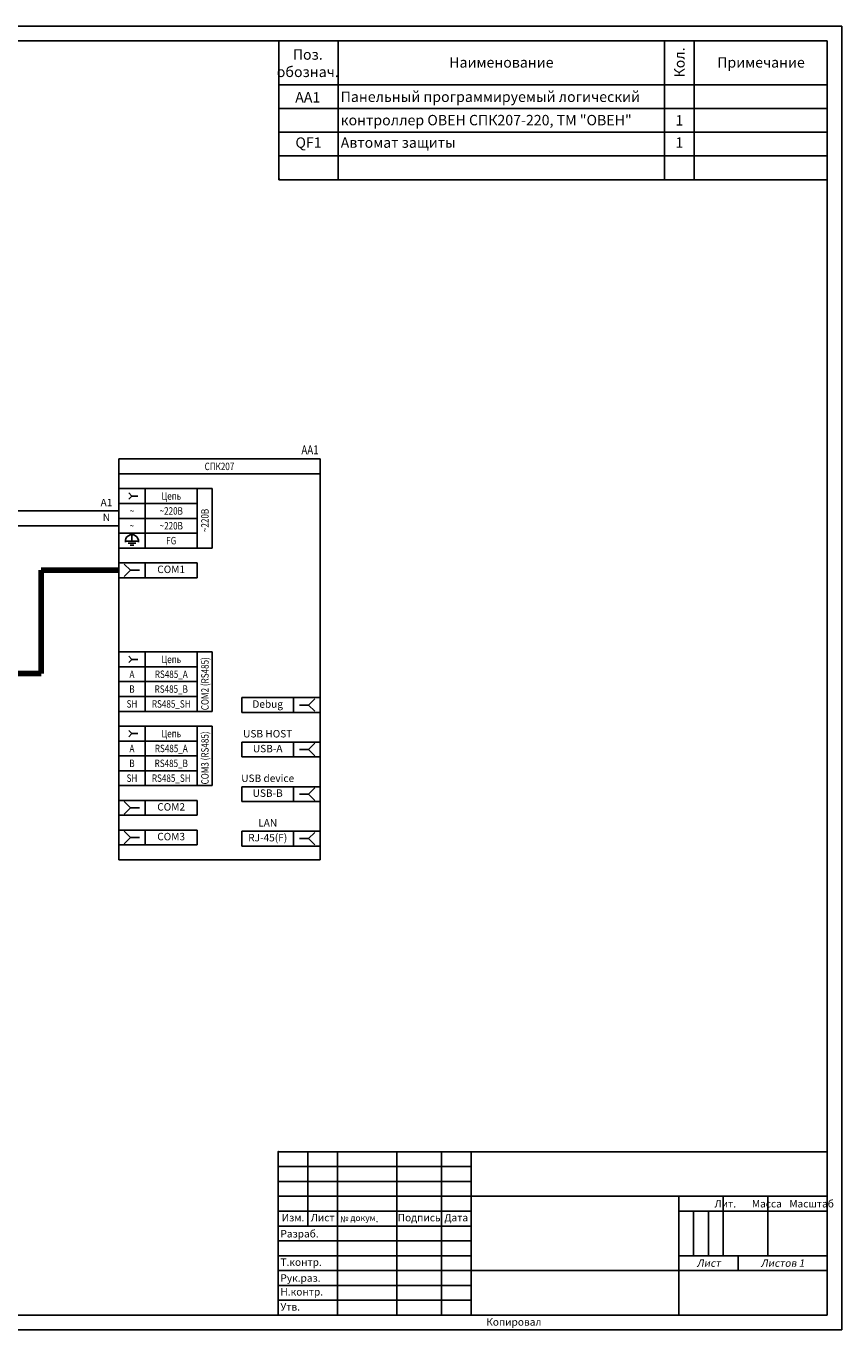
# Model space of a CAD drawing. Units: millimetres. Extents: x 0 to 594, y 0 to 439.
# Drawn here: x 319 to 594, y 0 to 439 of the extents above; entities that cross this region are included whole.
import ezdxf
from ezdxf.enums import TextEntityAlignment as Align

# ---------------------------------------------------------------- set-up
doc = ezdxf.new("R2010")
doc.units = ezdxf.units.MM
doc.styles.add('gost2304', font='Gost.shx', dxfattribs={"width": 0.8, "oblique": 15, "height": 2.5})
doc.styles.add('ДЛЯ текста', font='Gost.shx', dxfattribs={"width": 0.8, "oblique": 15, "height": 3.5})

msp = doc.modelspace()

# ---------------------------------------------------------------- linework, layer by layer
for p, q in [((0, 439.14), (594, 439.14)), ((594, 439.14), (594, 0)), ((20, 434.14), (589, 434.14)), ((424.23, 419.4), (424.23, 411.4)), ((353.2, 283.34), (358.2, 283.34)), ((376.74, 283.34), (376.74, 263.34)), ((300.24, 275.84), (350.24, 275.84)), ((300.24, 270.84), (350.24, 270.84)), ((352.76, 265.61), (356.68, 265.61)), ((353.42, 264.94), (356.02, 264.94)), ((354.07, 264.29), (355.37, 264.29)), ((354.72, 267.57), (354.72, 265.61)), ((353.2, 228.34), (358.2, 228.34)), ((376.74, 228.34), (376.74, 208.34)), ((353.2, 203.34), (358.2, 203.34)), ((376.74, 203.34), (376.74, 183.34)), ((594, 0), (0, 0))]:
    msp.add_line(p, q)
at = {"color": 0, "ltscale": 100}
for p, q in [((409.97, 434.14), (403.97, 434.14)), ((410, 434.14), (404, 434.14)), ((415.97, 434.14), (409.97, 434.14)), ((416, 434.14), (410, 434.14)), ((423.97, 434.14), (415.97, 434.14)), ((424, 434.14), (416, 434.14)), ((493.97, 434.14), (423.97, 434.14)), ((533.97, 434.14), (423.97, 434.14)), ((494, 434.14), (424, 434.14)), ((534, 434.14), (424, 434.14)), ((556.97, 434.14), (493.97, 434.14)), ((557, 434.14), (494, 434.14)), ((543.97, 434.14), (533.97, 434.14)), ((544, 434.14), (534, 434.14)), ((534.23, 434.4), (534.23, 387.4)), ((534.23, 434.4), (534.23, 387.4)), ((588.97, 434.14), (543.97, 434.14)), ((589, 434.14), (544, 434.14)), ((544.23, 434.4), (544.23, 387.4)), ((544.23, 434.4), (544.23, 387.4)), ((566.97, 434.14), (556.97, 434.14)), ((567, 434.14), (557, 434.14)), ((588.97, 434.14), (566.97, 434.14)), ((589, 434.14), (567, 434.14)), ((588.97, 434.14), (588.97, 419.14)), ((589, 434.14), (589, 419.14))]:
    msp.add_line(p, q, dxfattribs=at)
at = {"color": 7}
for p, q in [((403.97, 434.14), (588.97, 434.14)), ((404, 434.14), (589, 434.14)), ((404.23, 387.4), (404.23, 434.4)), ((424.23, 387.4), (424.23, 434.4)), ((424.23, 387.4), (424.23, 434.4)), ((404.23, 419.4), (589.23, 419.4)), ((404.23, 411.4), (589.23, 411.4)), ((404.23, 403.4), (589.23, 403.4)), ((404.23, 403.4), (589.23, 403.4)), ((404.23, 395.4), (589.23, 395.4)), ((404.23, 387.4), (589.23, 387.4)), ((404.23, 387.4), (589.23, 387.4)), ((404.23, 387.4), (589.23, 387.4)), ((404, 60), (589, 60))]:
    msp.add_line(p, q, dxfattribs=at)
at = {"color": 0}
for p, q in [((589, 434.14), (589, 5)), ((353.2, 258.34), (358.2, 258.34)), ((353.2, 258.34), (358.2, 258.34)), ((359.2, 253.34), (376.66, 253.34)), ((359.2, 253.34), (376.66, 253.34)), ((415.2, 212.97), (410.2, 212.97)), ((415.2, 212.97), (410.2, 212.97)), ((409.2, 207.97), (391.74, 207.97)), ((409.2, 207.97), (391.74, 207.97)), ((415.2, 197.97), (410.2, 197.97)), ((415.2, 197.97), (410.2, 197.97)), ((409.2, 192.97), (391.74, 192.97)), ((409.2, 192.97), (391.74, 192.97)), ((415.2, 182.97), (410.2, 182.97)), ((415.2, 182.97), (410.2, 182.97)), ((353.2, 178.34), (358.2, 178.34)), ((353.2, 178.34), (358.2, 178.34)), ((409.2, 177.97), (391.74, 177.97)), ((409.2, 177.97), (391.74, 177.97)), ((359.2, 173.34), (376.66, 173.34)), ((359.2, 173.34), (376.66, 173.34)), ((353.2, 168.34), (358.2, 168.34)), ((353.2, 168.34), (358.2, 168.34)), ((415.2, 167.97), (410.2, 167.97)), ((415.2, 167.97), (410.2, 167.97)), ((359.2, 163.34), (376.66, 163.34)), ((359.2, 163.34), (376.66, 163.34)), ((409.2, 162.97), (391.74, 162.97)), ((409.2, 162.97), (391.74, 162.97)), ((404, 60), (404, 5)), ((404, 60), (589, 60)), ((404, 60), (404, 5)), ((414, 60), (414, 35)), ((414, 60), (414, 35)), ((424, 60), (424, 5)), ((444, 60), (444, 5)), ((459, 60), (459, 5)), ((469, 60), (469, 5)), ((404, 55), (469, 55)), ((404, 50), (469, 50)), ((404, 45), (469, 45)), ((469, 45), (589, 45)), ((539, 45), (539, 5)), ((554, 45), (554, 25)), ((569, 45), (569, 25)), ((404, 40), (469, 40)), ((539, 40), (589, 40)), ((544, 40), (544, 25)), ((549, 40), (549, 25)), ((404, 35), (469, 35)), ((404, 30), (469, 30)), ((404, 25), (469, 25)), ((539, 25), (589, 25)), ((559, 25), (559, 20)), ((404, 20), (469, 20)), ((469, 20), (589, 20)), ((404, 15), (469, 15)), ((404, 15), (469, 15)), ((404, 10), (469, 10)), ((404, 10), (469, 10)), ((589, 5), (8, 5))]:
    msp.add_line(p, q, dxfattribs=at)
at = {"ltscale": 100}
for p, q in [((350.24, 288.34), (350.24, 293.34)), ((350.24, 293.34), (418.16, 293.34)), ((418.16, 293.34), (418.16, 263.34)), ((350.24, 283.34), (350.24, 288.34)), ((350.24, 288.34), (365.99, 288.34)), ((365.99, 288.34), (375.99, 288.34)), ((375.99, 288.34), (418.16, 288.34)), ((418.16, 288.34), (418.16, 278.34)), ((350.24, 283.34), (350.24, 278.34)), ((350.24, 283.34), (376.74, 283.34)), ((354.72, 280.84), (353.66, 281.9)), ((359.2, 283.34), (359.2, 263.34)), ((376.74, 283.34), (376.74, 263.34)), ((376.74, 283.34), (381.74, 283.34)), ((381.74, 283.34), (381.74, 263.34)), ((350.24, 278.34), (350.24, 273.34)), ((350.24, 278.34), (376.74, 278.34)), ((353.66, 279.78), (354.72, 280.84)), ((354.72, 280.84), (356.72, 280.84)), ((350.24, 273.34), (350.24, 268.34)), ((350.24, 268.34), (350.24, 263.34)), ((376.74, 263.34), (350.24, 263.34)), ((350.24, 263.34), (350.24, 258.34)), ((359.2, 263.34), (376.74, 263.34)), ((381.74, 263.34), (376.74, 263.34)), ((418.16, 167.97), (418.16, 263.34)), ((350.24, 258.34), (376.66, 258.34)), ((352.08, 257.96), (354.21, 255.84)), ((354.21, 255.84), (352.08, 253.72)), ((354.21, 255.84), (357.21, 255.84)), ((376.66, 258.34), (376.66, 253.34)), ((350.24, 253.34), (376.66, 253.34)), ((350.24, 228.34), (350.24, 253.34)), ((350.24, 228.34), (350.24, 223.34)), ((350.24, 228.34), (376.74, 228.34)), ((354.72, 225.84), (353.66, 226.9)), ((353.66, 224.78), (354.72, 225.84)), ((354.72, 225.84), (356.72, 225.84)), ((359.2, 228.34), (359.2, 208.34)), ((376.74, 228.34), (376.74, 208.34)), ((376.74, 228.34), (381.74, 228.34)), ((381.74, 228.34), (381.74, 208.34)), ((350.24, 223.34), (350.24, 218.34)), ((350.24, 223.34), (376.74, 223.34)), ((350.24, 218.34), (350.24, 213.34)), ((350.24, 213.34), (350.24, 208.34)), ((391.74, 212.97), (391.74, 207.97)), ((418.16, 212.97), (391.74, 212.97)), ((416.32, 212.59), (414.2, 210.47)), ((376.74, 208.34), (350.24, 208.34)), ((350.24, 208.34), (350.24, 203.34)), ((350.24, 203.34), (350.24, 208.34)), ((359.2, 208.34), (376.74, 208.34)), ((381.74, 208.34), (376.74, 208.34)), ((418.16, 207.97), (391.74, 207.97)), ((414.2, 210.47), (411.2, 210.47)), ((414.2, 210.47), (416.32, 208.35)), ((350.24, 203.34), (350.24, 198.34)), ((350.24, 203.34), (376.74, 203.34)), ((359.2, 203.34), (359.2, 183.34)), ((376.74, 203.34), (376.74, 183.34)), ((376.74, 203.34), (381.74, 203.34)), ((381.74, 203.34), (381.74, 183.34)), ((350.24, 198.34), (350.24, 193.34)), ((350.24, 198.34), (376.74, 198.34)), ((354.72, 200.84), (353.66, 201.9)), ((353.66, 199.78), (354.72, 200.84)), ((354.72, 200.84), (356.72, 200.84)), ((391.74, 197.97), (391.74, 192.97)), ((418.16, 197.97), (391.74, 197.97)), ((350.24, 193.34), (350.24, 188.34)), ((414.2, 195.47), (411.2, 195.47)), ((416.32, 197.59), (414.2, 195.47)), ((414.2, 195.47), (416.32, 193.35)), ((418.16, 192.97), (391.74, 192.97)), ((350.24, 188.34), (350.24, 183.34)), ((376.74, 183.34), (350.24, 183.34)), ((350.24, 183.34), (350.24, 178.34)), ((350.24, 183.34), (350.24, 178.34)), ((359.2, 183.34), (376.74, 183.34)), ((381.74, 183.34), (376.74, 183.34)), ((391.74, 182.97), (391.74, 177.97)), ((418.16, 182.97), (391.74, 182.97)), ((414.2, 180.47), (411.2, 180.47)), ((416.32, 182.59), (414.2, 180.47)), ((414.2, 180.47), (416.32, 178.35)), ((350.24, 178.34), (376.66, 178.34)), ((352.08, 177.96), (354.21, 175.84)), ((354.21, 175.84), (352.08, 173.72)), ((354.21, 175.84), (357.21, 175.84)), ((376.66, 178.34), (376.66, 173.34)), ((418.16, 177.97), (391.74, 177.97)), ((350.24, 173.34), (376.66, 173.34)), ((350.24, 173.34), (350.24, 168.34)), ((350.24, 168.34), (376.66, 168.34)), ((352.08, 167.96), (354.21, 165.84)), ((376.66, 168.34), (376.66, 163.34)), ((391.74, 167.97), (391.74, 162.97)), ((418.16, 167.97), (391.74, 167.97)), ((416.32, 167.59), (414.2, 165.47)), ((350.24, 163.34), (376.66, 163.34)), ((350.24, 163.34), (350.24, 158.34)), ((354.21, 165.84), (352.08, 163.72)), ((354.21, 165.84), (357.21, 165.84)), ((418.16, 162.97), (391.74, 162.97)), ((414.2, 165.47), (411.2, 165.47)), ((414.2, 165.47), (416.32, 163.35)), ((418.16, 158.34), (418.16, 162.97)), ((350.24, 158.34), (418.16, 158.34))]:
    msp.add_line(p, q, dxfattribs=at)
at = {"ltscale": 0.05}
for p, q in [((376.74, 283.34), (350.24, 283.34)), ((376.74, 283.34), (359.2, 283.34)), ((376.74, 278.34), (350.24, 278.34)), ((376.74, 278.34), (350.24, 278.34)), ((359.2, 278.34), (376.74, 278.34)), ((359.2, 278.34), (376.74, 278.34)), ((359.2, 273.34), (376.74, 273.34)), ((359.2, 268.34), (376.74, 268.34)), ((376.74, 263.34), (350.24, 263.34)), ((376.74, 263.34), (350.24, 263.34)), ((359.2, 263.34), (376.74, 263.34)), ((376.74, 228.34), (350.24, 228.34)), ((376.74, 228.34), (359.2, 228.34)), ((376.74, 223.34), (350.24, 223.34)), ((376.74, 223.34), (350.24, 223.34)), ((359.2, 223.34), (376.74, 223.34)), ((359.2, 223.34), (376.74, 223.34)), ((359.2, 218.34), (376.74, 218.34)), ((359.2, 213.34), (376.74, 213.34)), ((376.74, 208.34), (350.24, 208.34)), ((376.74, 208.34), (350.24, 208.34)), ((359.2, 208.34), (376.74, 208.34)), ((376.74, 203.34), (350.24, 203.34)), ((376.74, 203.34), (359.2, 203.34)), ((376.74, 198.34), (350.24, 198.34)), ((376.74, 198.34), (350.24, 198.34)), ((359.2, 198.34), (376.74, 198.34)), ((359.2, 198.34), (376.74, 198.34)), ((359.2, 193.34), (376.74, 193.34)), ((359.2, 188.34), (376.74, 188.34)), ((376.74, 183.34), (350.24, 183.34)), ((376.74, 183.34), (350.24, 183.34)), ((359.2, 183.34), (376.74, 183.34))]:
    msp.add_line(p, q, dxfattribs=at)
at = {"lineweight": 100}
for p, q in [((350.24, 255.84), (324.13, 255.84)), ((324.13, 255.84), (324.13, 221.08)), ((311.63, 221.08), (324.13, 221.08))]:
    msp.add_line(p, q, dxfattribs=at)
at = {"color": 0, "ltscale": 0.05}
for p, q in [((376.66, 258.34), (359.2, 258.34)), ((376.66, 258.34), (359.2, 258.34)), ((359.2, 258.34), (376.66, 258.34)), ((391.74, 212.97), (409.2, 212.97)), ((391.74, 212.97), (409.2, 212.97)), ((409.2, 212.97), (391.74, 212.97)), ((391.74, 197.97), (409.2, 197.97)), ((391.74, 197.97), (409.2, 197.97)), ((409.2, 197.97), (391.74, 197.97)), ((391.74, 182.97), (409.2, 182.97)), ((391.74, 182.97), (409.2, 182.97)), ((409.2, 182.97), (391.74, 182.97)), ((376.66, 178.34), (359.2, 178.34)), ((376.66, 178.34), (359.2, 178.34)), ((359.2, 178.34), (376.66, 178.34)), ((376.66, 168.34), (359.2, 168.34)), ((376.66, 168.34), (359.2, 168.34)), ((359.2, 168.34), (376.66, 168.34)), ((391.74, 167.97), (409.2, 167.97)), ((391.74, 167.97), (409.2, 167.97)), ((409.2, 167.97), (391.74, 167.97))]:
    msp.add_line(p, q, dxfattribs=at)
at = {"ltscale": 0.05}
for points in [[(350.24, 278.34), (359.2, 278.34), (359.2, 283.34), (350.24, 283.34)], [(350.24, 273.34), (359.2, 273.34), (359.2, 278.34), (350.24, 278.34)], [(350.24, 268.34), (359.2, 268.34), (359.2, 273.34), (350.24, 273.34)], [(350.24, 263.34), (359.2, 263.34), (359.2, 268.34), (350.24, 268.34)], [(350.24, 223.34), (359.2, 223.34), (359.2, 228.34), (350.24, 228.34)], [(350.24, 218.34), (359.2, 218.34), (359.2, 223.34), (350.24, 223.34)], [(350.24, 213.34), (359.2, 213.34), (359.2, 218.34), (350.24, 218.34)], [(350.24, 208.34), (359.2, 208.34), (359.2, 213.34), (350.24, 213.34)], [(350.24, 198.34), (359.2, 198.34), (359.2, 203.34), (350.24, 203.34)], [(350.24, 193.34), (359.2, 193.34), (359.2, 198.34), (350.24, 198.34)], [(350.24, 188.34), (359.2, 188.34), (359.2, 193.34), (350.24, 193.34)], [(350.24, 183.34), (359.2, 183.34), (359.2, 188.34), (350.24, 188.34)]]:
    msp.add_lwpolyline(points, close=True, dxfattribs=at)
at = {"color": 0, "ltscale": 0.05}
for points in [[(350.24, 253.34), (359.2, 253.34), (359.2, 258.34), (350.24, 258.34)], [(418.16, 207.97), (409.2, 207.97), (409.2, 212.97), (418.16, 212.97)], [(418.16, 192.97), (409.2, 192.97), (409.2, 197.97), (418.16, 197.97)], [(418.16, 177.97), (409.2, 177.97), (409.2, 182.97), (418.16, 182.97)], [(350.24, 173.34), (359.2, 173.34), (359.2, 178.34), (350.24, 178.34)], [(350.24, 163.34), (359.2, 163.34), (359.2, 168.34), (350.24, 168.34)], [(418.16, 162.97), (409.2, 162.97), (409.2, 167.97), (418.16, 167.97)]]:
    msp.add_lwpolyline(points, close=True, dxfattribs=at)
at = {"ltscale": 100}
msp.add_arc((354.72, 265.61), 2.22, 352.4001, 187.5999, dxfattribs=at)
msp.add_point((404.23, 387.9))
msp.add_point((404, 60), dxfattribs=at)
msp.add_point((404, 60), dxfattribs=at)

# ---------------------------------------------------------------- texts
at = {"color": 0, "style": 'gost2304', "oblique": 15, "width": 0.8}
msp.add_text('СПК207', height=2.5, dxfattribs=at).set_placement((384.2, 290.84), align=Align.MIDDLE_CENTER)
at = {"style": 'gost2304', "oblique": 15, "width": 0.8}
for s, p in [('Цепь', (367.97, 280.84)), ('~220В', (367.97, 275.84)), ('~', (354.72, 275.84)), ('~', (354.72, 270.84)), ('~220В', (367.97, 270.84)), ('FG', (367.97, 265.84)), ('Цепь', (367.97, 225.84)), ('А', (354.72, 220.84)), ('RS485_А', (367.97, 220.84)), ('В', (354.72, 215.84)), ('RS485_В', (367.97, 215.84)), ('SH', (354.72, 210.84)), ('RS485_SH', (367.97, 210.84)), ('Цепь', (367.97, 200.84)), ('А', (354.72, 195.84)), ('RS485_А', (367.97, 195.84)), ('В', (354.72, 190.84)), ('RS485_В', (367.97, 190.84)), ('SH', (354.72, 185.84)), ('RS485_SH', (367.97, 185.84))]:
    msp.add_text(s, height=2.5, dxfattribs=at).set_placement(p, align=Align.MIDDLE_CENTER)
for s, p in [('~220В', (379.31, 272.65)), ('COM2 (RS485)', (379.31, 217.65)), ('COM3 (RS485)', (379.31, 192.65))]:
    msp.add_text(s, height=2.5, rotation=90, dxfattribs=at).set_placement(p, align=Align.MIDDLE_CENTER)
at = {"color": 7, "linetype": 'Continuous', "char_height": 3.5, "style": 'ДЛЯ текста'}
for s, insert, width, attachment_point in [('\\A1;Поз.\\Pобознач.', (413.97, 426.64), 20, 5), ('\\A1;Наименование', (479.23, 426.9), 110, 5), ('\\A1;Примечание', (566.73, 426.9), 45, 5), ('\\A1;AA1', (413.97, 415.14), 20, 5), ('{\\A1;1}', (539.23, 407.4), 10, 5), ('\\A1;QF1', (414.23, 399.9), 20, 5), ('\\A1;Автомат защиты', (425.07, 399.9), 110, 4), ('\\A1;1', (539.23, 399.9), 10, 5)]:
    msp.add_mtext(s, dxfattribs=dict(at, insert=insert, width=width, attachment_point=attachment_point))
at = {"color": 7, "linetype": 'Continuous', "insert": (539.23, 426.9), "char_height": 3.5, "width": 15, "attachment_point": 5, "rotation": 90, "style": 'ДЛЯ текста'}
msp.add_mtext('\\A1;Кол.', dxfattribs=at)
at = {"color": 7, "linetype": 'Continuous', "insert": (425.07, 411.4), "char_height": 3.5, "width": 110, "attachment_point": 4, "line_spacing_factor": 1.347, "style": 'ДЛЯ текста'}
msp.add_mtext('{\\C0;\\A1;Панельный программируемый логический контроллер ОВЕН СПК207-220, ТМ "ОВЕН" }', dxfattribs=at)
at = {"color": 0, "char_height": 2.5, "style": 'gost2304'}
for s, insert, width, attachment_point in [('A1', (346.12, 278.34), 8.9641, 5), ('N', (346.12, 273.34), 8.9641, 5), ('COM1', (367.93, 255.84), 26.4273, 5), ('Debug', (400.47, 210.47), 26.4273, 5), ('USB HOST', (400.47, 200.47), 26.4273, 5), ('USB-A', (400.47, 195.47), 26.4273, 5), ('USB device', (400.47, 185.47), 26.4273, 5), ('USB-B', (400.47, 180.47), 26.4273, 5), ('COM2', (367.93, 175.84), 26.4273, 5), ('LAN', (400.47, 170.47), 26.4273, 5), ('COM3', (367.93, 165.84), 26.4273, 5), ('RJ-45(F)', (400.47, 165.47), 26.4273, 5), ('\\pi4.2529;Масштаб', (578.46, 42.5), 18.918, 5), ('\\pi4.8281;Лит.', (539, 42.5), 15, 4), ('\\pi3.8575;Масса ', (554, 42.5), 15, 4), ('Изм.', (409, 37.5), 10, 5), ('Лист', (419, 37.5), 10, 5), ('{\\H0.83333x;№ докум}.', (431.33, 37.5), 20, 5), ('Подпись', (451.5, 37.5), 15, 5), ('Дата', (464, 37.5), 10, 5), (' Разраб.', (404, 32.06), 20, 4), (' Т.контр.', (404, 22.5), 20, 4), ('{\\Q10;Лист  }', (549.08, 22.5), 20, 5), ('{\\Q10;Листов 1}', (574, 22.5), 30, 5), (' Рук.раз.', (404, 17.15), 20, 4), (' Н.контр.', (404, 12.5), 20, 4), (' Утв.', (404, 7.44), 20, 4)]:
    msp.add_mtext(s, dxfattribs=dict(at, insert=insert, width=width, attachment_point=attachment_point))
at = {"color": 0, "lineweight": 15, "insert": (474.12, 3.93), "char_height": 2.5, "width": 23.5385, "attachment_point": 1, "style": 'gost2304'}
msp.add_mtext('Копировал', dxfattribs=at)
at = {"style": 'gost2304', "oblique": 15, "width": 0.8, "flags": 8}
msp.add_attdef('AA1', text='QF1', height=3, dxfattribs=at).set_placement((414.73, 294.91), align=Align.CENTER)

doc.saveas('drawing.dxf')
